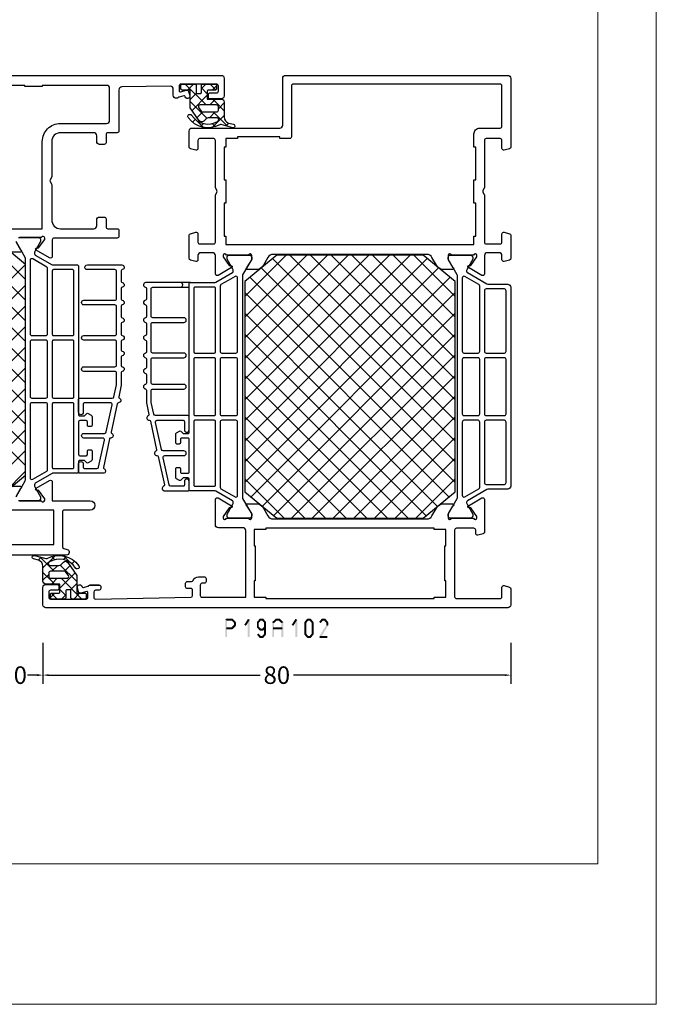
# Model space of a CAD drawing. Units: millimetres. Extents: x -1817 to 21, y -811 to 419.
# Drawn here: x -88 to 21, y -811 to -643 of the extents above; entities that cross this region are included whole.
import ezdxf

# ---------------------------------------------------------------- set-up
doc = ezdxf.new("R2010")
doc.units = ezdxf.units.MM
doc.header["$LTSCALE"] = 0.838525
doc.layers.get('Defpoints').update_dxf_attribs({"lineweight": 5})
doc.layers.add('Frame Border', color=1, linetype='Continuous', lineweight=5)
doc.layers.add('PROFIL', color=7, linetype='Continuous', lineweight=5)
doc.styles.get("Standard").update_dxf_attribs({"font": 'txt.shx', "oblique": 1})
doc.dimstyles.new('ORGADATA', dxfattribs={"dimtxt": 0.18, "dimasz": 0.18, "dimexe": 0.18, "dimexo": 0.625, "dimgap": 0.09, "dimtad": 1, "dimtih": 1, "dimtoh": 1, "dimdec": 4, "dimzin": 0, "dimdsep": 46, "dimtxsty": 'Standard', "dimcen": 0.09, "dimadec": 0, "dimazin": 0, "dimtfac": 1, "dimtdec": 4, "dimtofl": 0, "dimtmove": 2, "dimatfit": 3, "dimfxl": 1, "dimtolj": 1, "dimtzin": 0, "dimarcsym": 0})

# ---------------------------------------------------------------- blocks, each defined once
blk = doc.blocks.new('BLYP19A102', base_point=(172.4, 31.1))
at = {"color": 7, "linetype": 'Continuous'}
for p, q in [((176.3, 101.5), (176.3, 103.05359)), ((227.199949, 87.593602), (227.2, 86.1)), ((228, 85.882011), (228, 87.6)), ((187.7, 48.633009), (215.666991, 76.6)), ((187.7, 52.168542), (212.131458, 76.6)), ((187.7, 55.704076), (208.595924, 76.6)), ((187.7, 59.23961), (205.06039, 76.6)), ((187.7, 62.775144), (201.524856, 76.6)), ((187.7, 66.310678), (197.989322, 76.6)), ((187.7, 69.846212), (194.453788, 76.6)), ((188.151136, 45.548611), (219.202525, 76.6)), ((189.742127, 43.604067), (222.738059, 76.6)), ((191.333117, 41.659524), (226.273593, 76.6)), ((193.809127, 76.6), (228.924107, 41.48502)), ((197.344661, 76.6), (230.515097, 43.429564)), ((200.880195, 76.6), (232.106088, 45.374107)), ((204.415729, 76.6), (232.7, 48.315729)), ((207.951263, 76.6), (232.7, 51.851263)), ((211.486797, 76.6), (232.7, 55.386797)), ((215.02233, 76.6), (232.7, 58.92233)), ((218.557864, 76.6), (232.7, 62.457864)), ((222.093398, 76.6), (232.7, 65.993398)), ((225.628932, 76.6), (232.7, 69.528932)), ((191.333117, 75.540476), (226.273593, 40.6)), ((193.809127, 40.6), (228.924107, 75.71498)), ((189.742127, 73.595933), (222.738059, 40.6)), ((197.344661, 40.6), (230.515097, 73.770436)), ((188.151136, 71.651389), (219.202525, 40.6)), ((200.880195, 40.6), (232.106088, 71.825893)), ((187.7, 68.566991), (215.666991, 40.6)), ((204.415729, 40.6), (232.7, 68.884271)), ((187.7, 65.031458), (212.131458, 40.6)), ((207.951263, 40.6), (232.7, 65.348737)), ((187.7, 61.495924), (208.595924, 40.6)), ((211.486797, 40.6), (232.7, 61.813203)), ((187.7, 57.96039), (205.06039, 40.6)), ((215.02233, 40.6), (232.7, 58.27767)), ((187.7, 54.424856), (201.524856, 40.6)), ((218.557864, 40.6), (232.7, 54.742136)), ((187.7, 50.889322), (197.989322, 40.6)), ((222.093398, 40.6), (232.7, 51.206602)), ((187.7, 47.353788), (194.453788, 40.6)), ((225.628932, 40.6), (232.7, 47.671068))]:
    blk.add_line(p, q, dxfattribs=at)
for points in [[(172.4, 31.6), (172.4, 71.1), (172.4, 110.6, -0.414214), (172.9, 111.1), (175.9, 111.1, -0.414214), (176.4, 110.6), (176.4, 108.6, -0.414214), (176.2, 108.4), (175.6, 108.4, -0.414214), (175.4, 108.6), (175.4, 109.8, 0.414214), (175.1, 110.1), (174.2, 110.1, 0.414214), (173.9, 109.8), (173.9, 103.7, 0.414214), (174.2, 103.4), (175, 103.4, 0.505642), (175.21058, 103.612865), (174.92772, 104.631162, -0.416465), (175.137018, 105.000659), (175.859121, 105.201243, -1.04261), (176.040746, 104.422848, 0.438866), (175.885326, 104.172825), (176.1, 103.4, 0.267949), (176.2, 103.226795, -0.267949), (176.3, 103.05359), (176.3, 101.5, -0.414214), (176, 101.2), (175.711297, 101.2, -0.408834), (175.411348, 101.494479), (175.400102, 102.105521, 0.408834), (175.100152, 102.4), (174.2, 102.4, 0.419614), (173.900051, 102.094479), (174.200051, 85.794479, 0.408834), (174.5, 85.5), (175.400152, 85.5, 0.419614), (175.700102, 85.805521), (175.689262, 86.394479, -0.419614), (175.989211, 86.7), (176.6, 86.7, -0.414214), (176.9, 86.4), (176.9, 85.7, 0.302776), (177.084615, 85.423077, -0.302776), (177.7, 84.5), (177.7, 83.5, -0.414214), (177.4, 83.2), (176.9, 83.2, -0.414214), (176.6, 83.5), (176.6, 83.9, 0.414214), (176.3, 84.2), (174.5, 84.2, 0.414214), (174.2, 83.9), (174.2, 76.4), (185.6, 76.4, 0.414214), (186.1, 76.9), (186.1, 81.1, -0.414214), (186.6, 81.6), (190.923954, 81.6, -0.57735), (191.183761, 81.15), (189.855835, 78.849964, -0.781286), (189.482752, 78.956943), (189.493079, 79.25267), (188.030183, 80.3), (187.8, 80.3, 0.843039), (187.7, 79.717157), (187.7, 75.982843, 0.843039), (187.8, 75.4), (188.5, 75.4), (189.8, 76.15, -1), (190.2, 76.15), (190.2, 74.707244, -0.268035), (189.449584, 73.407965), (188.100278, 72.629519, 0.268035), (187.6, 71.763334), (187.6, 45.436666, 0.268035), (188.100278, 44.570481), (189.449584, 43.792035, -0.268035), (190.2, 42.492756), (190.2, 41.05, -1), (189.8, 41.05), (188.5, 41.8), (187.8, 41.8, 0.843039), (187.7, 41.217157), (187.7, 37.482843, 0.843039), (187.8, 36.9), (188.030183, 36.9), (189.493079, 37.94733), (189.482752, 38.243057, -0.781286), (189.855835, 38.350036), (191.183761, 36.05, -0.57735), (190.923954, 35.6), (185.341154, 35.6, -0.339454), (185.051377, 35.822354), (184.810222, 36.722354, -0.493145), (185.1, 37.1), (185.7, 37.1, 0.414214), (186, 37.4), (186, 40.4, 0.414214), (185.7, 40.7), (174.3, 40.7, 0.414214), (174, 40.4), (174, 32.9, 0.414214), (174.3, 32.6), (175.9, 32.6, -0.493145), (176.189778, 32.222354), (175.948623, 31.322354, -0.339454), (175.658846, 31.1), (172.9, 31.1, -0.414214), (172.4, 31.6)], [(212.283392, 93.4), (210.791608, 93.4, -0.365977), (210.594405, 93.566667, 0.845154), (209.805595, 93.566667, -0.365977), (209.608392, 93.4), (207.453876, 93.4), (205.449331, 92.962939, -0.365977), (205.22115, 93.083769, 0.845154), (204.450446, 92.915729, -0.365977), (204.293275, 92.710878), (199.424331, 91.649276, -0.365977), (199.19615, 91.770107, 0.845154), (198.425446, 91.602066, -0.365977), (198.268275, 91.397215), (193.399331, 90.335614, -0.365977), (193.17115, 90.456444, 0.825113), (192.4, 90.307288), (192.4, 86.305, 0.414214), (192.6, 86.105), (194, 86.105, 1), (194, 86.905), (193.4, 86.905, -0.414214), (193.2, 87.105), (193.2, 89.23172, -0.352646), (193.436091, 89.524834), (198.061091, 90.533247, -0.478583), (198.425, 90.240133), (198.425, 87, 1), (199.225, 87), (199.225, 90.545382, -0.352646), (199.461091, 90.838496), (204.086091, 91.846909, -0.478583), (204.45, 91.553795), (204.45, 87.105, -0.414214), (204.25, 86.905), (202.8, 86.905, 1), (202.8, 86.105), (205.05, 86.105, 0.414214), (205.25, 86.305), (205.25, 91.859045, -0.352646), (205.486091, 92.152159), (207.508494, 92.593114, -0.05372), (207.572403, 92.6), (209.5, 92.6, -0.414214), (209.8, 92.3), (209.8, 87, 1), (210.6, 87), (210.6, 92.3, -0.414214), (210.9, 92.6), (214.85, 92.6, -0.414214), (215.15, 92.3), (215.15, 87, 1), (215.95, 87), (215.95, 92.3, -0.414214), (216.25, 92.6), (220.875, 92.6, -0.414214), (221.175, 92.3), (221.175, 87, 1), (221.975, 87), (221.975, 92.3, -0.414214), (222.275, 92.6), (226.9, 92.6, -0.414214), (227.2, 92.3), (227.2, 87.6, 1.016088), (228, 87.6), (228, 93.5, 0.919595), (227.205595, 93.566667, -0.365977), (227.008392, 93.4), (225.179108, 93.4, -0.365977), (224.981905, 93.566667, 0.845154), (224.193095, 93.566667, -0.365977), (223.995892, 93.4), (222.166608, 93.4, -0.365977), (221.969405, 93.566667, 0.845154), (221.180595, 93.566667, -0.365977), (220.983392, 93.4), (219.154108, 93.4, -0.365977), (218.956905, 93.566667, 0.845154), (218.168095, 93.566667, -0.365977), (217.970892, 93.4), (216.141608, 93.4, -0.365977), (215.944405, 93.566667, 0.845154), (215.155595, 93.566667, -0.365977), (214.958392, 93.4), (213.466608, 93.4, -0.365977), (213.269405, 93.566667, 0.845154), (212.480595, 93.566667, -0.365977), (212.283392, 93.4)], [(202.4, 86.1), (215.1, 86.1), (227.8, 86.1, -0.414214), (228, 85.9), (228, 81.707884, 0.131652), (228.040192, 81.557884), (229.690192, 78.7, 0.267949), (229.95, 78.55), (230.047372, 78.55, 0.131652), (230.297372, 78.616987), (232, 79.6), (232.3, 79.6, -0.414214), (232.7, 79.2), (232.7, 75.8, -0.414214), (232.3, 75.4), (232, 75.4), (229.298334, 76.959808, 0.131652), (229.148334, 77), (191.251666, 77, 0.131652), (191.101666, 76.959808), (188.4, 75.4), (188.1, 75.4, -0.414214), (187.7, 75.8), (187.7, 79.2, -0.414214), (188.1, 79.6), (188.4, 79.6), (190.102628, 78.616987, 0.131652), (190.352628, 78.55), (190.45, 78.55, 0.267949), (190.709808, 78.7), (192.359808, 81.557884, 0.131652), (192.4, 81.707884), (192.4, 85.9, -0.414214), (192.6, 86.1), (194.4, 86.1, 0.414214), (194.6, 86.3), (194.6, 87.1), (194.208579, 87.491421, -0.339454), (194.176795, 87.732843), (194.475376, 88.25, -0.267949), (194.735183, 88.4), (196.2, 88.4, -0.414214), (196.4, 88.2), (196.4, 87.8, -0.414214), (196.2, 87.6), (195.6, 87.6, 0.414214), (195.4, 87.4), (195.4, 86.3, 0.414214), (195.6, 86.1), (201.2, 86.1, 0.414214), (201.4, 86.3), (201.4, 87.4, 0.414214), (201.2, 87.6), (200.6, 87.6, -0.414214), (200.4, 87.8), (200.4, 88.2, -0.414214), (200.6, 88.4), (202.064817, 88.4, -0.267949), (202.324624, 88.25), (202.623205, 87.732843, -0.339454), (202.591421, 87.491421), (202.2, 87.1), (202.2, 86.3, 0.414214), (202.4, 86.1)], [(263.4, 69.6), (263.4, 50.6), (263.4, 31.6, -0.414214), (262.9, 31.1), (251.141154, 31.1, -0.339454), (250.851377, 31.322354), (250.610222, 32.222354, -0.493145), (250.9, 32.6), (252.3, 32.6, 0.414214), (252.6, 32.9), (252.6, 35.3, 0.414214), (252.3, 35.6), (244.280385, 35.6, -0.131652), (244.130385, 35.640192), (243.75, 35.859808, 0.267949), (243.45, 35.859808), (243.069615, 35.640192, -0.131652), (242.919615, 35.6), (234.9, 35.6, 0.414214), (234.6, 35.3), (234.6, 32.9, 0.414214), (234.9, 32.6), (236.3, 32.6, -0.493145), (236.589778, 32.222354), (236.348623, 31.322354, -0.339454), (236.058846, 31.1), (232.141154, 31.1, -0.339454), (231.851377, 31.322354), (231.610222, 32.222354, -0.493145), (231.9, 32.6), (232.6, 32.6, 0.414214), (233.1, 33.1), (233.1, 35.1, 0.414214), (232.6, 35.6), (229.476046, 35.6, -0.57735), (229.216239, 36.05), (230.544165, 38.350036, -0.781286), (230.917248, 38.243057), (230.906921, 37.94733), (232.369817, 36.9), (232.6, 36.9, 0.843039), (232.7, 37.482843), (232.7, 41.217157, 0.843039), (232.6, 41.8), (231.9, 41.8), (230.6, 41.05, -1), (230.2, 41.05), (230.2, 42.492756, -0.268035), (230.950416, 43.792035), (232.299722, 44.570481, 0.268035), (232.8, 45.436666), (232.8, 71.763334, 0.268035), (232.299722, 72.629519), (230.950416, 73.407965, -0.268035), (230.2, 74.707244), (230.2, 76.15, -1), (230.6, 76.15), (231.9, 75.4), (232.6, 75.4, 0.843039), (232.7, 75.982843), (232.7, 79.717157, 0.843039), (232.6, 80.3), (232.369817, 80.3), (230.906921, 79.25267), (230.917248, 78.956943, -0.781286), (230.544165, 78.849964), (229.216239, 81.15, -0.57735), (229.476046, 81.6), (232.6, 81.6, 0.414214), (233.1, 82.1), (233.1, 84.1, 0.414214), (232.6, 84.6), (231.9, 84.6, -0.493145), (231.610222, 84.977646), (231.851377, 85.877646, -0.339454), (232.141154, 86.1), (236.058846, 86.1, -0.339454), (236.348623, 85.877646), (236.589778, 84.977646, -0.493145), (236.3, 84.6), (234.9, 84.6, 0.414214), (234.6, 84.3), (234.6, 81.9, 0.414214), (234.9, 81.6), (242.919615, 81.6, -0.131652), (243.069615, 81.559808), (243.45, 81.340192, 0.267949), (243.75, 81.340192), (244.130385, 81.559808, -0.131652), (244.280385, 81.6), (252.3, 81.6, 0.414214), (252.6, 81.9), (252.6, 84.3, 0.414214), (252.3, 84.6), (250.9, 84.6, -0.493145), (250.610222, 84.977646), (250.851377, 85.877646, -0.339454), (251.141154, 86.1), (253.9, 86.1, -0.414214), (254.4, 85.6), (254.4, 70.6, 0.414214), (254.9, 70.1), (262.9, 70.1, -0.414214), (263.4, 69.6)], [(204.391421, 85.241421, 0.198912), (204.25, 85.3), (193.4, 85.3, 0.414214), (193.2, 85.1), (193.2, 81.8, 0.414214), (193.4, 81.6), (204.25, 81.6, 0.414214), (204.45, 81.8), (204.45, 85.1, 0.198912), (204.391421, 85.241421)], [(215.091421, 85.241421, 0.198912), (214.95, 85.3), (205.45, 85.3, 0.198912), (205.308579, 85.241421, 0.198912), (205.25, 85.1), (205.25, 83.45), (205.25, 81.8, 0.198912), (205.308579, 81.658579, 0.198912), (205.45, 81.6), (210.2, 81.6), (214.95, 81.6, 0.414214), (215.15, 81.8), (215.15, 85.1, 0.198912), (215.091421, 85.241421)], [(227.141421, 81.658579, 0.198912), (227.2, 81.8), (227.2, 85.1, 0.414214), (227, 85.3), (216.15, 85.3, 0.414214), (215.95, 85.1), (215.95, 81.8, 0.414214), (216.15, 81.6), (227, 81.6, 0.198912), (227.141421, 81.658579)], [(204.45, 79.3), (204.45, 80.5, 0.414214), (204.15, 80.8), (193.019209, 80.8, 0.267949), (192.759401, 80.65), (191.37376, 78.25, 0.57735), (191.633568, 77.8), (204.15, 77.8, 0.414214), (204.45, 78.1), (204.45, 79.3)], [(205.337868, 80.712132, 0.198912), (205.25, 80.5), (205.25, 78.1, 0.414214), (205.55, 77.8), (214.85, 77.8, 0.414214), (215.15, 78.1), (215.15, 80.5, 0.414214), (214.85, 80.8), (205.55, 80.8, 0.198912), (205.337868, 80.712132)], [(221.815396, 80.8), (216.25, 80.8, 0.414214), (215.95, 80.5), (215.95, 78.1, 0.414214), (216.25, 77.8), (228.766432, 77.8, 0.57735), (229.02624, 78.25), (228.333419, 79.45), (227.640599, 80.65, 0.267949), (227.380791, 80.8), (221.815396, 80.8)], [(261.9, 50.6), (261.9, 68.3, 0.414214), (261.6, 68.6), (252.9, 68.6, -0.414214), (252.6, 68.9), (252.6, 70.6), (252.9, 70.6), (252.9, 77.8), (252.6, 77.8), (252.6, 79.8), (251.15, 79.8), (251.15, 80.1), (245.55, 80.1), (245.55, 79.8), (241.55, 79.8), (241.55, 80.1), (235.95, 80.1), (235.95, 79.8), (234.5, 79.8), (234.5, 37.4), (235.95, 37.4), (235.95, 37.1), (241.55, 37.1), (241.55, 37.4), (245.55, 37.4), (245.55, 37.1), (251.15, 37.1), (251.15, 37.4), (253.4, 37.4, -0.414214), (254.4, 36.4), (254.4, 32.9, 0.414214), (254.7, 32.6), (261.6, 32.6, 0.414214), (261.9, 32.9), (261.9, 50.6)], [(227.2, 31.1), (210.2, 31.1), (193.2, 31.1, -0.414214), (192.7, 31.6), (192.7, 34.918911, 0.131652), (192.633013, 35.168911), (190.709808, 38.5, 0.267949), (190.45, 38.65), (190.352628, 38.65, 0.131652), (190.102628, 38.583013), (188.4, 37.6), (188.1, 37.6, -0.414214), (187.7, 38), (187.7, 39.7), (187.7, 41.4, -0.414214), (188.1, 41.8), (188.4, 41.8), (191.101666, 40.240192, 0.131652), (191.251666, 40.2), (229.148334, 40.2, 0.131652), (229.298334, 40.240192), (232, 41.8), (232.3, 41.8, -0.414214), (232.7, 41.4), (232.7, 38, -0.414214), (232.3, 37.6), (232, 37.6), (230.297372, 38.583013, 0.131652), (230.047372, 38.65), (229.95, 38.65, 0.267949), (229.690192, 38.5), (227.766987, 35.168911, 0.131652), (227.7, 34.918911), (227.7, 31.6, -0.414214), (227.2, 31.1)], [(198.584604, 36.4), (204.15, 36.4, 0.414214), (204.45, 36.7), (204.45, 39.1, 0.414214), (204.15, 39.4), (191.633568, 39.4, 0.57735), (191.37376, 38.95), (192.066581, 37.75), (192.759401, 36.55, 0.267949), (193.019209, 36.4), (198.584604, 36.4)], [(210.2, 39.4), (205.55, 39.4, 0.414214), (205.25, 39.1), (205.25, 36.7, 0.414214), (205.55, 36.4), (214.85, 36.4, 0.414214), (215.15, 36.7), (215.15, 39.1, 0.414214), (214.85, 39.4), (210.2, 39.4)], [(215.95, 37.9), (215.95, 36.7, 0.414214), (216.25, 36.4), (227.380791, 36.4, 0.267949), (227.640599, 36.55), (229.02624, 38.95, 0.57735), (228.766432, 39.4), (216.25, 39.4, 0.414214), (215.95, 39.1), (215.95, 37.9)], [(193.5, 33.75), (193.5, 32.2, 0.414214), (193.8, 31.9), (204.15, 31.9, 0.414214), (204.45, 32.2), (204.45, 35.3, 0.414214), (204.15, 35.6), (193.8, 35.6, 0.414214), (193.5, 35.3), (193.5, 33.75)], [(210.2, 31.9), (214.85, 31.9, 0.198912), (215.062132, 31.987868, 0.198912), (215.15, 32.2), (215.15, 33.75), (215.15, 35.3, 0.414214), (214.85, 35.6), (210.2, 35.6), (205.55, 35.6, 0.414214), (205.25, 35.3), (205.25, 32.2, 0.414214), (205.55, 31.9), (210.2, 31.9)], [(216.037868, 31.987868, 0.198912), (216.25, 31.9), (226.6, 31.9, 0.414214), (226.9, 32.2), (226.9, 35.3, 0.414214), (226.6, 35.6), (216.25, 35.6, 0.414214), (215.95, 35.3), (215.95, 32.2, 0.198912), (216.037868, 31.987868)]]:
    blk.add_lwpolyline(points, format="xyb", close=True, dxfattribs=at)
for points in [[(192.2, 40.6), (228.2, 40.6), (232.7, 46.1), (232.7, 71.1), (228.2, 76.6), (192.2, 76.6), (187.7, 71.1), (187.7, 46.1), (192.2, 40.6)], [(174, 58.6), (174, 44.2), (174.2, 44.2), (174.2, 42.2), (177, 42.2), (177, 42.4), (183, 42.4), (183, 42.2), (185.8, 42.2), (185.8, 44.2), (186, 44.2), (186, 73), (185.8, 73), (185.8, 75), (183, 75), (183, 74.8), (177, 74.8), (177, 75), (174.2, 75), (174.2, 73), (174, 73), (174, 58.6)]]:
    blk.add_lwpolyline(points, close=True, dxfattribs=at)
blk = doc.blocks.new('BLYB-QDI', base_point=(24.351379, 7.7))
at = {"color": 7, "linetype": 'Continuous'}
for p, q in [((19.716165, 8.014029), (20.196799, 8.494662)), ((19.454651, 5.631194), (21.523457, 7.7)), ((19.65612, 8.238105), (22.101379, 5.792846)), ((22.315545, 7.7), (23.647761, 6.367784)), ((22.644777, 6.7), (23.644777, 7.7)), ((19.584972, 6.187933), (20.12421, 5.648694)), ((21.101379, 5.156602), (22.101379, 6.156602)), ((23.301379, 5.235281), (24.150817, 6.08472)), ((23.647761, 6.367784), (24.301379, 5.714166)), ((24.150817, 6.08472), (24.301379, 6.235281)), ((25.851379, 5.663961), (26.587418, 6.4)), ((25.86481, 6.272055), (26.851379, 5.285486)), ((19.47281, 4.178775), (20.607029, 3.044556)), ((19.605404, 3.660627), (20.118084, 4.173306)), ((21.046213, 4.726691), (23.872905, 1.9)), ((21.13377, 3.067672), (22.101379, 4.035281)), ((22.381453, 2.194035), (24.987418, 4.8)), ((23.301379, 4.592846), (26.851379, 1.042846)), ((25.215545, 4.8), (26.215545, 3.8)), ((26.108738, 3.8), (26.851379, 4.542641)), ((20.357012, 2.290914), (20.824722, 2.758624)), ((21.484519, 2.167065), (21.674112, 1.977472)), ((24.208738, 1.9), (25.290254, 2.981515)), ((25.851379, 1.42132), (26.851379, 2.42132))]:
    blk.add_line(p, q, dxfattribs=at)
for points in [[(26.851379, 6.2, 0.414214), (26.651379, 6.4), (26.051379, 6.4, 0.414214), (25.851379, 6.2), (25.851379, 5, -0.414214), (25.651379, 4.8), (24.301379, 4.8), (24.301379, 6), (24.301379, 7.2, 0.414214), (23.801379, 7.7), (21.204942, 7.7, -0.337012), (20.207037, 8.454276), (19.992181, 9.301844, 1), (19.410577, 9.15441), (19.939449, 7.180789, -0.199562), (19.906016, 6.952925, 0.379276), (21.165353, 1.538878, 1), (21.545497, 2.126662, -0.411107), (20.547756, 6.660236, -0.751612), (21.101379, 6.5), (21.101379, 4.954995, -0.198912), (20.954933, 4.601442), (20.547826, 4.194335, 0.466308), (20.614591, 3.431206), (22.801379, 1.9), (24.301379, 1.9), (25.651379, 1.9, -0.414214), (25.851379, 1.7), (25.851379, 0.5, 0.414214), (26.051379, 0.3), (26.651379, 0.3, 0.414214), (26.851379, 0.5), (26.851379, 2.7, 0.414214), (26.651379, 2.9), (25.451379, 2.9, -0.414214), (25.251379, 3.1), (25.251379, 3.6, -0.414214), (25.451379, 3.8), (26.651379, 3.8, 0.414214), (26.851379, 4), (26.851379, 6.2)], [(23.213511, 6.612132, -0.198912), (23.301379, 6.4), (23.301379, 3.59112, -0.606815), (22.829306, 3.345375), (22.229306, 3.765499, -0.244698), (22.101379, 4.011245), (22.101379, 6.4, -0.414214), (22.401379, 6.7), (23.001379, 6.7, -0.198912), (23.213511, 6.612132)]]:
    blk.add_lwpolyline(points, format="xyb", close=True, dxfattribs=at)
blk = doc.blocks.new('BLYP19A242', base_point=(307, -60.871873))
at = {"color": 7, "linetype": 'Continuous'}
for p, q in [((325.650429, 13.130223), (365.700429, -26.919777)), ((331.309127, -26.921873), (370.2, 11.969)), ((325.2, 10.045118), (362.166991, -26.921873)), ((334.844661, -26.921873), (370.2, 8.433466)), ((325.2, 6.509585), (358.631458, -26.921873)), ((338.380195, -26.921873), (370.2, 4.897932)), ((325.2, 2.974051), (355.095924, -26.921873)), ((341.915729, -26.921873), (370.2, 1.362398)), ((325.2, -0.561483), (351.56039, -26.921873)), ((345.451263, -26.921873), (370.2, -2.173136)), ((325.2, -4.097017), (348.024856, -26.921873)), ((348.986797, -26.921873), (370.2, -5.708669)), ((325.2, -7.632551), (344.489322, -26.921873)), ((352.52233, -26.921873), (370.2, -9.244203)), ((325.2, -11.168085), (340.953788, -26.921873)), ((356.057864, -26.921873), (370.2, -12.779737)), ((325.2, -14.703619), (337.418254, -26.921873)), ((359.593398, -26.921873), (370.2, -16.315271)), ((325.2, -18.239153), (333.88272, -26.921873)), ((363.128932, -26.921873), (370.2, -19.850805)), ((326.787662, -23.362349), (330.347186, -26.921873))]:
    blk.add_line(p, q, dxfattribs=at)
for points in [[(327.8, -24.579053), (327.8, -26.021873, -0.998611), (327.400001, -26.022429), (326.1, -25.271873)], [(325.3, -25.854716), (325.3, -29.58903, 0.843039), (325.4, -30.171873), (325.630183, -30.171873), (327.093079, -29.124543), (327.082752, -28.828816, -0.781286), (327.455835, -28.721836), (328.783761, -31.021873, -0.57735), (328.523954, -31.471873), (325.3, -31.471873), (325.3, -37.971873, -1), (323.7, -37.971873), (323.7, -33.521873, 0.414214), (323.4, -33.221873), (317.422003, -33.221873, 0.339454), (317.132225, -33.444227), (316.982963, -34.001282, -0.876976), (316, -33.871873), (316, -18.521873, 0.414214)], [(398, 26.628127), (398, -60.371873, -0.414214), (397.5, -60.871873), (394.5, -60.871873, -0.414214), (394, -60.371873), (394, -58.371873, -0.414214), (394.2, -58.171873), (394.8, -58.171873, -0.414214), (395, -58.371873), (395, -59.571873, 0.414214), (395.3, -59.871873), (396.2, -59.871873, 0.414214), (396.5, -59.571873), (396.5, -53.471873, 0.414214), (396.2, -53.171873), (395.4, -53.171873, 0.505642), (395.18942, -53.384738), (395.47228, -54.403035, -0.414214), (395.263518, -54.772383), (394.540879, -54.973116, -1.04261), (394.359254, -54.194721, 0.438866), (394.514674, -53.944698), (394.3, -53.171873, 0.267949), (394.2, -52.998668, -0.267949), (394.1, -52.825463), (394.1, -52.671873, -0.414214), (394.6, -52.171873), (395.65, -52.171873, 0.417747), (396.149964, -51.665849), (396.049964, -43.365849, 0.410689), (395.55, -42.871873), (388.5, -42.871873, -0.414214), (388.2, -42.571873), (388.2, -40.971873, 0.414214), (387.9, -40.671873), (386.5, -40.671873, -0.414214), (386.2, -40.371873), (386.2, -39.571873, -0.414214), (386.7, -39.071873), (387.7, -39.071873, 0.414214), (388.2, -38.571873), (388.2, -32.871873, 0.414214), (386.7, -31.371873), (380.680385, -31.371873, -0.131652), (380.530385, -31.331681), (380.15, -31.112065, 0.267949), (379.85, -31.112065), (379.469615, -31.331681, -0.131652), (379.319615, -31.371873), (373.3, -31.371873, 0.414214), (371.8, -32.871873), (371.8, -38.571873, 0.414214), (372.3, -39.071873), (373.3, -39.071873, -0.414214), (373.8, -39.571873), (373.8, -40.371873, -0.414214), (373.5, -40.671873), (372.1, -40.671873, 0.414214), (371.8, -40.971873), (371.8, -42.571873, -0.414214), (371.5, -42.871873), (370.5, -42.871873, -0.414214), (370.2, -42.571873), (370.2, -31.771873, 0.414214), (369.9, -31.471873), (367.076046, -31.471873, -0.57735), (366.816239, -31.021873), (368.144165, -28.721836, -0.781286), (368.517248, -28.828816), (368.506921, -29.124543), (369.969817, -30.171873), (370.2, -30.171873, 0.843039), (370.3, -29.58903), (370.3, -25.854716, 0.843039)], [(369.5, -25.271873), (368.199999, -26.022429, -0.998611), (367.8, -26.021873), (367.8, -24.579053, -0.267949)], [(371.8, 17.928127), (371.8, -29.771873), (386.7, -29.771873, -0.414214), (389.8, -32.871873), (389.8, -40.771873, 0.414214), (390.3, -41.271873), (395.8, -41.271873, 0.414214), (396.3, -40.771873), (396.3, -35.271873), (396.3, -35.271873), (396.3, -29.771873), (396.1, -29.771873), (396.1, -26.771873), (396.3, -26.771873), (396.3, 14.928127)], [(326, -25.271873), (328.701666, -26.831681, 0.131652), (328.851666, -26.871873), (366.748334, -26.871873, 0.131652), (366.898334, -26.831681), (369.6, -25.271873)], [(370.3, -25.671873), (370.3, -29.071873, -0.414214), (369.9, -29.471873), (369.6, -29.471873), (367.897372, -28.48886, 0.131652), (367.647372, -28.421873), (367.55, -28.421873, 0.267949), (367.290192, -28.571873), (365.640192, -31.429757), (365.6, -31.579757), (365.6, -31.579757), (365.6, -33.675815), (365.6, -35.771873, -0.198912), (365.541421, -35.913294, -0.198912), (365.4, -35.971873), (340, -35.971873, 0.414214), (339.8, -36.171873), (339.8, -36.971873), (340.191421, -37.363294, -0.339454), (340.223205, -37.604716), (339.924624, -38.121873, -0.267949), (339.664817, -38.271873), (338.2, -38.271873, -0.414214), (338, -38.071873), (338, -37.671873, -0.414214), (338.2, -37.471873), (338.8, -37.471873, 0.414214), (339, -37.271873), (339, -36.171873, 0.414214), (338.8, -35.971873), (333.2, -35.971873, 0.414214), (333, -36.171873), (333, -37.271873, 0.414214), (333.2, -37.471873), (333.8, -37.471873, -0.414214), (334, -37.671873), (334, -38.071873, -0.414214), (333.8, -38.271873), (332.335183, -38.271873, -0.267949), (332.075376, -38.121873), (331.776795, -37.604716, -0.339454), (331.808579, -37.363294), (332.2, -36.971873), (332.2, -36.171873, 0.414214), (332, -35.971873), (330.2, -35.971873, -0.414214), (330, -35.771873), (330, -31.579757, 0.131652), (329.959808, -31.429757), (328.309808, -28.571873, 0.267949), (328.05, -28.421873), (327.952628, -28.421873, 0.131652), (327.702628, -28.48886), (326, -29.471873), (325.7, -29.471873, -0.414214), (325.3, -29.071873), (325.3, -25.671873, -0.414214)]]:
    blk.add_lwpolyline(points, format="xyb", dxfattribs=at)
blk.add_lwpolyline([(370.2, -21.421873), (370.2, 12.578127), (365.7, 18.078127), (329.7, 18.078127), (325.2, 12.578127), (325.2, -21.421873), (329.7, -26.921873), (365.7, -26.921873), (370.2, -21.421873)], close=True, dxfattribs=at)
for points in [[(308.7, -0.296873), (308.7, -16.571873), (317.3, -16.571873, -0.414214), (317.8, -17.071873), (317.8, -31.721873), (323.7, -31.721873), (323.7, 15.978127), (317.8, 15.978127), (317.8, 14.828127), (317.73647, 14.10198, -0.388879), (317.437612, 13.828127), (316.8, 13.828127, -0.414214), (316.3, 14.328127), (316.3, 15.478127, 0.414214), (315.8, 15.978127), (308.7, 15.978127), (308.7, -0.296873)], [(341.962132, -30.584005, 0.198912), (342.05, -30.371873), (342.05, -27.971873, 0.414214), (341.75, -27.671873), (329.233568, -27.671873, 0.57735), (328.97376, -28.121873), (330.359401, -30.521873, 0.267949), (330.619209, -30.671873), (341.75, -30.671873, 0.198912), (341.962132, -30.584005)], [(342.937868, -30.584005, 0.198912), (343.15, -30.671873), (352.45, -30.671873, 0.414214), (352.75, -30.371873), (352.75, -27.971873, 0.414214), (352.45, -27.671873), (343.15, -27.671873, 0.414214), (342.85, -27.971873), (342.85, -30.371873, 0.198912), (342.937868, -30.584005)], [(365.130791, -30.631681, 0.131652), (365.240599, -30.521873), (366.62624, -28.121873, 0.57735), (366.366432, -27.671873), (353.85, -27.671873, 0.414214), (353.55, -27.971873), (353.55, -30.371873, 0.198912), (353.637868, -30.584005, 0.198912), (353.85, -30.671873), (364.980791, -30.671873, 0.131652), (365.130791, -30.631681)], [(336.425, -35.171873), (341.85, -35.171873, 0.198912), (341.991421, -35.113294, 0.198912), (342.05, -34.971873), (342.05, -33.321873), (342.05, -31.671873, 0.198912), (341.991421, -31.530452, 0.198912), (341.85, -31.471873), (331, -31.471873, 0.414214), (330.8, -31.671873), (330.8, -34.971873, 0.414214), (331, -35.171873), (336.425, -35.171873)], [(342.908579, -35.113294, 0.198912), (343.05, -35.171873), (352.55, -35.171873, 0.414214), (352.75, -34.971873), (352.75, -31.671873, 0.414214), (352.55, -31.471873), (343.05, -31.471873, 0.414214), (342.85, -31.671873), (342.85, -34.971873, 0.198912), (342.908579, -35.113294)], [(353.608579, -31.530452, 0.198912), (353.55, -31.671873), (353.55, -34.971873, 0.414214), (353.75, -35.171873), (364.6, -35.171873, 0.414214), (364.8, -34.971873), (364.8, -31.671873, 0.414214), (364.6, -31.471873), (353.75, -31.471873, 0.198912), (353.608579, -31.530452)], [(364.805595, -43.43854, 0.365977), (364.608392, -43.271873), (362.779108, -43.271873, 0.365977), (362.581905, -43.43854, -0.845154), (361.793095, -43.43854, 0.365977), (361.595892, -43.271873), (359.766608, -43.271873, 0.365977), (359.569405, -43.43854, -0.845154), (358.780595, -43.43854, 0.365977), (358.583392, -43.271873), (356.754108, -43.271873, 0.365977), (356.556905, -43.43854, -0.845154), (355.768095, -43.43854, 0.365977), (355.570892, -43.271873), (353.741608, -43.271873, 0.365977), (353.544405, -43.43854, -0.845154), (352.755595, -43.43854, 0.365977), (352.558392, -43.271873), (351.066608, -43.271873, 0.365977), (350.869405, -43.43854, -0.845154), (350.080595, -43.43854, 0.365977), (349.883392, -43.271873), (348.391608, -43.271873, 0.365977), (348.194405, -43.43854, -0.845154), (347.405595, -43.43854, 0.365977), (347.208392, -43.271873), (345.053876, -43.271873), (343.049331, -42.834811, 0.365977), (342.82115, -42.955642, -0.845154), (342.050446, -42.787602, 0.365977), (341.893275, -42.58275), (337.024331, -41.521149, 0.365977), (336.79615, -41.64198, -0.845154), (336.025446, -41.473939, 0.365977), (335.868275, -41.269088), (330.999331, -40.207487, 0.365977), (330.77115, -40.328317, -0.825113), (330, -40.179161), (330, -36.176873, -0.414214), (330.2, -35.976873), (331.6, -35.976873, -1), (331.6, -36.776873), (331, -36.776873, 0.414214), (330.8, -36.976873), (330.8, -39.103593, 0.352646), (331.036091, -39.396707), (335.661091, -40.40512, 0.478583), (336.025, -40.112006), (336.025, -36.871873, -1), (336.825, -36.871873), (336.825, -40.417255, 0.352646), (337.061091, -40.710369), (341.686091, -41.718782, 0.478583), (342.05, -41.425668), (342.05, -36.976873, 0.414214), (341.85, -36.776873), (340.4, -36.776873, -1), (340.4, -35.976873), (342.65, -35.976873, -0.414214), (342.85, -36.176873), (342.85, -41.730918, 0.352646), (343.086091, -42.024031), (345.108494, -42.464987, 0.05372), (345.172403, -42.471873), (347.1, -42.471873, 0.414214), (347.4, -42.171873), (347.4, -36.871873, -1), (348.2, -36.871873), (348.2, -42.171873, 0.414214), (348.5, -42.471873), (352.45, -42.471873, 0.414214), (352.75, -42.171873), (352.75, -36.871873, -1), (353.55, -36.871873), (353.55, -42.171873, 0.414214), (353.85, -42.471873), (358.475, -42.471873, 0.414214), (358.775, -42.171873), (358.775, -36.871873, -1), (359.575, -36.871873), (359.575, -42.171873, 0.414214), (359.875, -42.471873), (364.5, -42.471873, 0.414214), (364.8, -42.171873), (364.8, -37.471873, -1.016088), (365.6, -37.471873), (365.6, -43.371873, -0.919595), (364.805595, -43.43854)]]:
    blk.add_lwpolyline(points, format="xyb", close=True, dxfattribs=at)
blk = doc.blocks.new('*D125')
at = {"color": 0, "lineweight": -2, "transparency": 16777216}
for p, q in [((-83.75, -749.54), (-83.75, -756.54)), ((-3.75, -749.54), (-3.75, -756.54)), ((-82.75, -755.04), (-46.62, -755.04)), ((-4.75, -755.04), (-40.88, -755.04))]:
    blk.add_line(p, q, dxfattribs=at)
at = {"color": 0, "transparency": 16777216}
for points in [[(-82.75, -754.87), (-82.75, -755.2), (-83.75, -755.04)], [(-4.75, -754.87), (-4.75, -755.2), (-3.75, -755.04)]]:
    blk.add_solid(points, dxfattribs=at)
at = {"layer": 'Defpoints', "color": 0, "transparency": 16777216}
for p in [(-83.75, -749.54), (-3.75, -749.54), (-83.75, -755.04)]:
    blk.add_point(p, dxfattribs=at)
at = {"color": 0, "transparency": 16777216, "insert": (-43.75, -755.04), "char_height": 3, "attachment_point": 5}
blk.add_mtext('\\A1;80', dxfattribs=at)
blk = doc.blocks.new('*D133')
at = {"color": 0, "lineweight": -2, "transparency": 16777216}
for p, q in [((-93.75, -749.54), (-93.75, -756.54)), ((-83.75, -749.54), (-83.75, -756.54)), ((-92.75, -755.04), (-91.12, -755.04)), ((-84.75, -755.04), (-86.38, -755.04))]:
    blk.add_line(p, q, dxfattribs=at)
at = {"color": 0, "transparency": 16777216}
for points in [[(-92.75, -754.87), (-92.75, -755.2), (-93.75, -755.04)], [(-84.75, -754.87), (-84.75, -755.2), (-83.75, -755.04)]]:
    blk.add_solid(points, dxfattribs=at)
at = {"layer": 'Defpoints', "color": 0, "transparency": 16777216}
for p in [(-93.75, -749.54), (-83.75, -749.54), (-93.75, -755.04)]:
    blk.add_point(p, dxfattribs=at)
at = {"color": 0, "transparency": 16777216, "insert": (-88.75, -755.04), "char_height": 3, "attachment_point": 5}
blk.add_mtext('\\A1;10', dxfattribs=at)

msp = doc.modelspace()

# ---------------------------------------------------------------- linework, layer by layer
at = {"color": 7}
for points in [[(-52.57943, -745.53603), (-52.4961, -745.61936), (-52.41276, -745.36936), (-52.32943, -745.45269)], [(-52.41276, -745.36936), (-52.41276, -745.70269), (-51.41974, -745.36936), (-51.41974, -745.70269)], [(-51.30207, -745.41799), (-51.53741, -745.65406), (-50.79051, -745.92799), (-51.02585, -746.16406)], [(-51.30207, -745.41799), (-51.36091, -745.56034), (-51.41974, -745.36936), (-51.47858, -745.51171)], [(-49.32067, -746.437), (-49.03888, -746.61505), (-48.69517, -745.447), (-48.41337, -745.62505)], [(-48.38761, -745.53603), (-48.40049, -745.58054), (-48.69517, -745.447), (-48.70806, -745.49151)], [(-47.13103, -745.93928), (-46.87504, -746.15277), (-46.70569, -745.42928), (-46.4497, -745.64277)], [(-46.70569, -745.42928), (-46.64169, -745.56598), (-46.57769, -745.36936), (-46.5137, -745.50607)], [(-46.57769, -745.36936), (-46.57769, -745.70269), (-46.17737, -745.36936), (-46.17737, -745.70269)], [(-46.04938, -745.42928), (-46.30537, -745.64277), (-45.62404, -745.93928), (-45.88003, -746.15277)], [(-46.04938, -745.42928), (-46.11338, -745.56598), (-46.17737, -745.36936), (-46.24137, -745.50607)], [(-44.49501, -745.92606), (-44.26362, -746.16599), (-43.96621, -745.41606), (-43.73482, -745.65599)], [(-43.96621, -745.41606), (-43.90836, -745.55938), (-43.85051, -745.36936), (-43.79266, -745.51267)], [(-43.85051, -745.36936), (-43.85051, -745.70269), (-43.35282, -745.36936), (-43.35282, -745.70269)], [(-43.23712, -745.41606), (-43.46852, -745.65599), (-42.70832, -745.92606), (-42.93972, -746.16599)], [(-43.23712, -745.41606), (-43.29497, -745.55938), (-43.35282, -745.36936), (-43.41067, -745.51267)], [(-41.20608, -746.437), (-40.92428, -746.61505), (-40.58058, -745.447), (-40.29878, -745.62505)], [(-40.27301, -745.53603), (-40.2859, -745.58054), (-40.58058, -745.447), (-40.59346, -745.49151)], [(-39.01643, -745.93928), (-38.76044, -746.15277), (-38.59109, -745.42928), (-38.3351, -745.64277)], [(-38.59109, -745.42928), (-38.5271, -745.56598), (-38.4631, -745.36936), (-38.3991, -745.50607)], [(-38.4631, -745.36936), (-38.4631, -745.70269), (-38.06278, -745.36936), (-38.06278, -745.70269)], [(-37.93478, -745.42928), (-38.19077, -745.64277), (-37.50944, -745.93928), (-37.76543, -746.15277)], [(-37.93478, -745.42928), (-37.99878, -745.56598), (-38.06278, -745.36936), (-38.12678, -745.50607)], [(-36.51443, -745.93928), (-36.25844, -746.15277), (-36.08909, -745.42928), (-35.8331, -745.64277)], [(-36.08909, -745.42928), (-36.0251, -745.56598), (-35.9611, -745.36936), (-35.8971, -745.50607)], [(-35.9611, -745.36936), (-35.9611, -745.70269), (-35.56078, -745.36936), (-35.56078, -745.70269)], [(-35.43278, -745.42928), (-35.68877, -745.64277), (-35.00744, -745.93928), (-35.26343, -746.15277)], [(-35.43278, -745.42928), (-35.49678, -745.56598), (-35.56078, -745.36936), (-35.62478, -745.50607)], [(-52.57943, -748.53603), (-52.2461, -748.53603), (-52.57943, -745.53603), (-52.2461, -745.53603)], [(-51.41974, -747.20269), (-51.41974, -746.86936), (-52.41276, -747.20269), (-52.41276, -746.86936)], [(-50.79051, -746.64406), (-51.02585, -746.40799), (-51.30207, -747.15406), (-51.53741, -746.91799)], [(-51.41974, -747.20269), (-51.47858, -747.06034), (-51.30207, -747.15406), (-51.36091, -747.01171)], [(-50.74152, -746.04603), (-51.07485, -746.04603), (-50.74152, -746.52603), (-51.07485, -746.52603)], [(-50.74152, -746.04603), (-50.88369, -746.10504), (-50.79051, -745.92799), (-50.93268, -745.98701)], [(-50.79051, -746.64406), (-50.93268, -746.58504), (-50.74152, -746.52603), (-50.88369, -746.46701)], [(-48.38761, -745.53603), (-48.72094, -745.53603), (-48.38761, -748.53603), (-48.72094, -748.53603)], [(-47.1697, -746.04603), (-47.02237, -746.0994), (-47.13103, -745.93928), (-46.9837, -745.99265)], [(-47.1697, -746.79603), (-46.83637, -746.79603), (-47.1697, -746.04603), (-46.83637, -746.04603)], [(-47.12777, -746.90656), (-46.98207, -746.85129), (-47.1697, -746.79603), (-47.024, -746.74076)], [(-46.70243, -747.38656), (-46.45296, -747.16549), (-47.12777, -746.90656), (-46.8783, -746.68549)], [(-46.17737, -747.44269), (-46.17737, -747.10936), (-46.57769, -747.44269), (-46.57769, -747.10936)], [(-45.6273, -746.90656), (-45.87677, -746.68549), (-46.05264, -747.38656), (-46.30211, -747.16549)], [(-45.58537, -746.04603), (-45.9187, -746.04603), (-45.58537, -748.02603), (-45.9187, -748.02603)], [(-45.58537, -746.04603), (-45.7327, -746.0994), (-45.62404, -745.93928), (-45.77137, -745.99265)], [(-44.54598, -746.04603), (-44.4048, -746.10601), (-44.49501, -745.92606), (-44.35383, -745.98604)], [(-44.54598, -748.53603), (-44.21265, -748.53603), (-44.54598, -746.04603), (-44.21265, -746.04603)], [(-42.82402, -747.20269), (-42.82402, -746.86936), (-44.37932, -747.20269), (-44.37932, -746.86936)], [(-42.65735, -746.04603), (-42.99068, -746.04603), (-42.65735, -748.53603), (-42.99068, -748.53603)], [(-42.65735, -746.04603), (-42.79853, -746.10601), (-42.70832, -745.92606), (-42.8495, -745.98604)], [(-40.27301, -745.53603), (-40.60635, -745.53603), (-40.27301, -748.53603), (-40.60635, -748.53603)], [(-39.05511, -746.04603), (-38.90778, -746.0994), (-39.01643, -745.93928), (-38.8691, -745.99265)], [(-39.05511, -748.02603), (-38.72177, -748.02603), (-39.05511, -746.04603), (-38.72177, -746.04603)], [(-37.47077, -746.04603), (-37.80411, -746.04603), (-37.47077, -748.02603), (-37.80411, -748.02603)], [(-37.47077, -746.04603), (-37.6181, -746.0994), (-37.50944, -745.93928), (-37.65678, -745.99265)], [(-34.99394, -746.61409), (-35.27694, -746.43796), (-36.24494, -748.62409), (-36.52794, -748.44796)], [(-34.96877, -746.04603), (-35.30211, -746.04603), (-34.96877, -746.52603), (-35.30211, -746.52603)], [(-34.96877, -746.04603), (-35.1161, -746.0994), (-35.00744, -745.93928), (-35.15478, -745.99265)], [(-34.99394, -746.61409), (-35.14802, -746.57006), (-34.96877, -746.52603), (-35.12286, -746.48199)], [(-46.70569, -748.64277), (-46.4497, -748.42928), (-47.13103, -748.13277), (-46.87504, -747.91928)], [(-46.70569, -748.64277), (-46.64169, -748.50607), (-46.57769, -748.70269), (-46.5137, -748.56598)], [(-46.70243, -747.38656), (-46.64006, -747.24796), (-46.57769, -747.44269), (-46.51532, -747.30409)], [(-46.17737, -748.70269), (-46.17737, -748.36936), (-46.57769, -748.70269), (-46.57769, -748.36936)], [(-45.62404, -748.13277), (-45.88003, -747.91928), (-46.04938, -748.64277), (-46.30537, -748.42928)], [(-46.17737, -748.70269), (-46.24137, -748.56598), (-46.04938, -748.64277), (-46.11338, -748.50607)], [(-46.17737, -747.44269), (-46.23974, -747.30409), (-46.05264, -747.38656), (-46.115, -747.24796)], [(-45.62404, -748.13277), (-45.77137, -748.0794), (-45.58537, -748.02603), (-45.7327, -747.97265)], [(-39.01643, -748.13277), (-38.8691, -748.0794), (-39.05511, -748.02603), (-38.90778, -747.97265)], [(-38.59109, -748.64277), (-38.3351, -748.42928), (-39.01643, -748.13277), (-38.76044, -747.91928)], [(-38.59109, -748.64277), (-38.5271, -748.50607), (-38.4631, -748.70269), (-38.3991, -748.56598)], [(-38.06278, -748.70269), (-38.06278, -748.36936), (-38.4631, -748.70269), (-38.4631, -748.36936)], [(-37.50944, -748.13277), (-37.76543, -747.91928), (-37.93478, -748.64277), (-38.19077, -748.42928)], [(-38.06278, -748.70269), (-38.12678, -748.56598), (-37.93478, -748.64277), (-37.99878, -748.50607)], [(-37.50944, -748.13277), (-37.65678, -748.0794), (-37.47077, -748.02603), (-37.6181, -747.97265)], [(-36.52794, -748.44796), (-36.45719, -748.40866), (-36.38644, -748.70269), (-36.31569, -748.66339)], [(-36.38644, -748.36936), (-36.38644, -748.70269), (-35.13544, -748.36936), (-35.13544, -748.70269)]]:
    msp.add_solid(points, dxfattribs=at)
at = {"layer": 'Frame Border', "lineweight": 5}
msp.add_lwpolyline([(-398.86377, -811.3026), (-398.86377, -217.3026), (21.13623, -217.3026), (21.13623, -811.3026), (-398.86377, -811.3026)], close=True, dxfattribs=at)
at = {"layer": 'PROFIL', "color": 252, "lineweight": 5}
msp.add_lwpolyline([(-388.86377, -267.3026), (11.13623, -267.3026), (11.13623, -787.3026), (-388.86377, -787.3026)], close=True, dxfattribs=at)
at = {"layer": 'PROFIL', "lineweight": 5}
msp.add_lwpolyline([(-388.86377, -267.3026), (11.13623, -267.3026), (11.13623, -787.3026), (-388.86377, -787.3026)], close=True, dxfattribs=at)

# ---------------------------------------------------------------- block references
at = {"color": 7, "xscale": -1, "yscale": -1, "rotation": 270}
for name, p in [('BLYP19A242', (-52.75043, -743.53603)), ('BLYP19A102', (-3.75043, -743.53603))]:
    msp.add_blockref(name, p, dxfattribs=at)
at = {"color": 7, "xscale": -1, "rotation": 270}
msp.add_blockref('BLYB-QDI', (-52.75043, -656.53603), dxfattribs=at)
at = {"color": 7, "yscale": -1, "rotation": 270}
msp.add_blockref('BLYB-QDI', (-83.75043, -739.53603), dxfattribs=at)

# ---------------------------------------------------------------- dimensions: what is measured, and where the dimension line sits
at = {"color": 7}
for base, p1, p2, picture, middle in [((-93.75043, -755.03603), (-83.75043, -749.53603), (-93.75043, -749.53603), '*D133', (-88.75043, -755.03603)), ((-83.75043, -755.03603), (-3.75043, -749.53603), (-83.75043, -749.53603), '*D125', (-43.75043, -755.03603))]:
    dim = msp.add_linear_dim(base=base, p1=p1, p2=p2, dimstyle='ORGADATA', override={"dimtxt": 3, "dimasz": 1, "dimexe": 1.5, "dimexo": 0, "dimgap": 0.6, "dimtad": 0, "dimlfac": 1, "dimzin": 12, "dimblk1": 'OBLIQUE', "dimsah": 1, "dimdle": 0}, dxfattribs=at)
    dim.commit()
    dim.dimension.update_dxf_attribs({"geometry": picture, "text_midpoint": middle})

doc.saveas('drawing.dxf')
